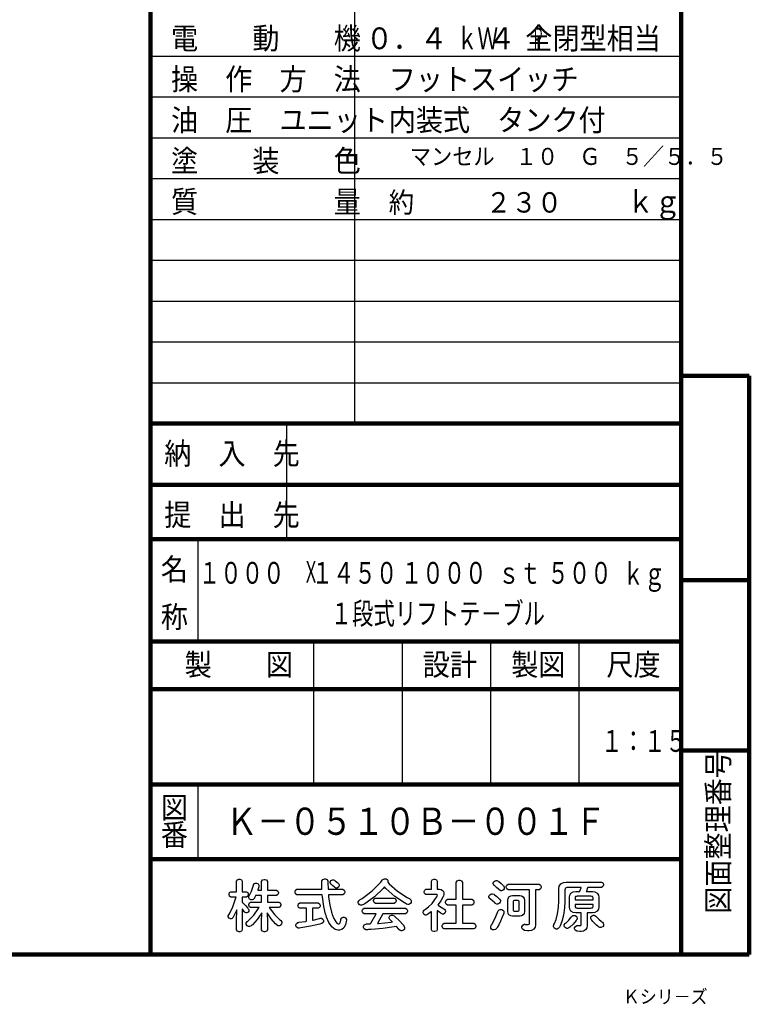
# Model space of a CAD drawing. Units: millimetres. Extents: x 399 to 6314, y 553 to 4761.
# Drawn here: x 4706 to 6314, y 571 to 2740 of the extents above; entities that cross this region are included whole.
import ezdxf

# ---------------------------------------------------------------- set-up
doc = ezdxf.new("R2010")
doc.units = ezdxf.units.MM
doc.header["$LTSCALE"] = 2.564711
doc.layers.add('NoLayerName_001', color=7, linetype='Continuous')
doc.styles.get("Standard").update_dxf_attribs({"font": 'txt', "bigfont": 'extfont2'})

# ---------------------------------------------------------------- blocks, each defined once
blk = doc.blocks.new('JZB_0001')
at = {"layer": 'NoLayerName_001', "color": 7, "linetype": 'Continuous', "lineweight": 25}
for p, q in [((1.22, 7.44), (1.35, 7.62)), ((1.22, 7.38), (1.22, 7.44)), ((1.22, 5.87), (1.22, 7.38)), ((1.35, 7.62), (1.57, 7.7)), ((1.57, 7.7), (1.64, 7.7)), ((1.64, 7.7), (1.71, 7.7)), ((1.71, 7.7), (1.93, 7.62)), ((1.93, 7.62), (2.06, 7.44)), ((2.06, 7.44), (2.06, 7.38)), ((2.06, 7.38), (2.06, 5.87)), ((4.9, 7.4), (5.03, 7.6)), ((4.9, 7.33), (4.9, 7.4)), ((4.9, 6.1), (4.9, 7.33)), ((5.03, 7.6), (5.25, 7.69)), ((5.25, 7.69), (5.32, 7.69)), ((5.32, 7.69), (5.39, 7.69)), ((5.39, 7.69), (5.61, 7.6)), ((5.61, 7.6), (5.74, 7.4)), ((5.74, 7.4), (5.74, 7.33)), ((5.74, 7.33), (5.74, 6.1)), ((13.74, 7.46), (13.88, 7.68)), ((13.74, 7.39), (13.74, 7.46)), ((13.74, 7.12), (13.74, 7.39)), ((13.88, 7.68), (14.12, 7.77)), ((14.12, 7.77), (14.19, 7.77)), ((14.19, 7.77), (14.27, 7.77)), ((14.27, 7.77), (14.51, 7.68)), ((14.51, 7.68), (14.65, 7.47)), ((14.65, 7.47), (14.65, 7.4)), ((14.65, 7.4), (14.65, 7.11)), ((14.99, 7.31), (15.11, 7.51)), ((14.99, 7.25), (14.99, 7.31)), ((14.99, 7.18), (14.99, 7.25)), ((15.11, 7.51), (15.32, 7.62)), ((15.32, 7.62), (15.39, 7.62)), ((15.39, 7.62), (15.45, 7.62)), ((15.45, 7.62), (15.62, 7.55)), ((15.62, 7.55), (15.64, 7.54)), ((15.64, 7.54), (15.69, 7.5)), ((15.69, 7.5), (16.12, 7.16)), ((21.15, 6), (22.4, 7.3)), ((22.4, 7.3), (22.61, 7.58)), ((22.61, 7.58), (22.64, 7.62)), ((22.64, 7.62), (22.8, 7.74)), ((22.8, 7.74), (22.96, 7.79)), ((22.96, 7.79), (23.01, 7.79)), ((23.01, 7.79), (23.06, 7.79)), ((23.06, 7.79), (23.19, 7.76)), ((23.19, 7.76), (23.33, 7.68)), ((23.33, 7.68), (23.44, 7.55)), ((23.44, 7.55), (23.47, 7.44)), ((23.47, 7.36), (23.45, 7.28)), ((23.45, 7.28), (23.45, 7.26)), ((23.45, 7.26), (23.65, 7.03)), ((23.47, 7.44), (23.47, 7.4)), ((23.47, 7.4), (23.47, 7.36)), ((29.86, 7.43), (29.99, 7.63)), ((29.86, 7.37), (29.86, 7.43)), ((29.86, 6.24), (29.86, 7.37)), ((29.99, 7.63), (30.22, 7.71)), ((30.22, 7.71), (30.3, 7.71)), ((30.3, 7.71), (30.37, 7.71)), ((30.37, 7.71), (30.59, 7.63)), ((30.59, 7.63), (30.72, 7.43)), ((30.72, 7.43), (30.72, 7.37)), ((30.72, 7.37), (30.72, 6.24)), ((33.5, 7.24), (33.64, 7.47)), ((33.5, 7.17), (33.5, 7.24)), ((33.64, 7.47), (33.88, 7.57)), ((33.88, 7.57), (33.96, 7.57)), ((33.96, 7.57), (34.04, 7.57)), ((34.04, 7.57), (34.27, 7.47)), ((34.27, 7.47), (34.42, 7.24)), ((34.42, 7.24), (34.42, 7.17)), ((38.95, 7.15), (38.99, 7.27)), ((38.99, 7.27), (39.08, 7.4)), ((39.08, 7.4), (39.23, 7.49)), ((39.23, 7.49), (39.36, 7.52)), ((39.36, 7.52), (39.4, 7.52)), ((39.4, 7.52), (39.48, 7.52)), ((39.48, 7.52), (39.67, 7.44)), ((39.67, 7.44), (39.69, 7.42)), ((39.69, 7.42), (39.75, 7.38)), ((39.75, 7.38), (40.07, 7.13)), ((48.87, 7.04), (49.25, 7.23)), ((49.25, 7.23), (49.67, 7.3)), ((49.67, 7.3), (49.81, 7.3)), ((49.81, 7.3), (54.79, 7.3)), ((54.79, 7.3), (54.85, 7.3)), ((54.85, 7.3), (55.05, 7.17)), ((0.2, 5.74), (0.37, 5.87)), ((0.37, 5.87), (0.43, 5.87)), ((0.43, 5.87), (1.22, 5.87)), ((2.06, 5.87), (2.62, 5.87)), ((2.62, 5.87), (2.68, 5.87)), ((2.68, 5.87), (2.86, 5.74)), ((3.13, 5.37), (3.42, 5.98)), ((3.42, 5.98), (3.65, 6.69)), ((3.65, 6.69), (3.69, 6.84)), ((3.69, 6.84), (3.71, 6.9)), ((3.71, 6.9), (3.84, 7.07)), ((3.84, 7.07), (4.02, 7.14)), ((4.02, 7.14), (4.08, 7.14)), ((4.08, 7.14), (4.15, 7.14)), ((4.15, 7.14), (4.37, 7.04)), ((4.34, 6.14), (4.33, 6.1)), ((4.33, 6.1), (4.9, 6.1)), ((4.48, 6.59), (4.34, 6.14)), ((4.37, 7.04), (4.51, 6.82)), ((4.49, 6.63), (4.48, 6.59)), ((4.51, 6.72), (4.49, 6.64)), ((4.49, 6.64), (4.49, 6.63)), ((4.51, 6.82), (4.51, 6.75)), ((4.51, 6.75), (4.51, 6.72)), ((5.74, 6.1), (7.05, 6.1)), ((7.05, 6.1), (7.11, 6.1)), ((7.11, 6.1), (7.29, 5.98)), ((7.29, 5.98), (7.37, 5.78)), ((9.82, 5.9), (9.9, 6.11)), ((9.82, 5.83), (9.82, 5.9)), ((9.82, 5.76), (9.82, 5.83)), ((9.9, 6.11), (10.08, 6.24)), ((10.08, 6.24), (10.14, 6.24)), ((10.14, 6.24), (13.77, 6.24)), ((13.76, 6.33), (13.74, 7.12)), ((13.77, 6.24), (13.76, 6.33)), ((14.65, 7.11), (14.67, 6.33)), ((14.67, 6.33), (14.68, 6.24)), ((14.68, 6.24), (16.77, 6.24)), ((15.12, 6.97), (14.99, 7.18)), ((15.15, 6.95), (15.12, 6.97)), ((15.19, 6.92), (15.15, 6.95)), ((15.39, 6.75), (15.19, 6.92)), ((15.58, 6.57), (15.39, 6.75)), ((15.62, 6.53), (15.58, 6.57)), ((15.64, 6.51), (15.62, 6.53)), ((15.83, 6.41), (15.64, 6.51)), ((15.9, 6.41), (15.83, 6.41)), ((15.98, 6.41), (15.9, 6.41)), ((16.19, 6.53), (15.98, 6.41)), ((16.12, 7.16), (16.16, 7.12)), ((16.16, 7.12), (16.19, 7.1)), ((16.19, 7.1), (16.32, 6.88)), ((16.32, 6.73), (16.19, 6.53)), ((16.32, 6.88), (16.32, 6.8)), ((16.32, 6.8), (16.32, 6.73)), ((16.77, 6.24), (16.83, 6.24)), ((16.83, 6.24), (17.02, 6.11)), ((17.02, 6.11), (17.11, 5.9)), ((17.11, 5.9), (17.11, 5.83)), ((17.11, 5.83), (17.11, 5.76)), ((19.68, 4.9), (21.15, 6)), ((22.75, 6.35), (21.48, 5.14)), ((22.96, 6.61), (22.75, 6.35)), ((23.18, 6.35), (22.96, 6.61)), ((24.47, 5.18), (23.18, 6.35)), ((23.65, 7.03), (24.89, 5.94)), ((24.89, 5.94), (26.3, 5.04)), ((28.81, 5.92), (28.89, 6.11)), ((28.81, 5.85), (28.81, 5.92)), ((28.81, 5.78), (28.81, 5.85)), ((28.89, 6.11), (29.06, 6.24)), ((29.06, 6.24), (29.12, 6.24)), ((29.12, 6.24), (29.86, 6.24)), ((30.72, 6.24), (30.96, 6.24)), ((30.96, 6.24), (31.04, 6.24)), ((31.04, 6.24), (31.27, 6.2)), ((31.27, 6.2), (31.5, 6.08)), ((31.5, 6.08), (31.65, 5.9)), ((31.65, 5.9), (31.69, 5.71)), ((33.5, 4.76), (33.5, 7.17)), ((34.42, 7.17), (34.42, 4.76)), ((38.95, 7.12), (38.95, 7.15)), ((38.95, 7.04), (38.95, 7.12)), ((39.09, 6.83), (38.95, 7.04)), ((39.12, 6.8), (39.09, 6.83)), ((39.17, 6.76), (39.12, 6.8)), ((39.44, 6.52), (39.17, 6.76)), ((39.74, 6.24), (39.44, 6.52)), ((39.8, 6.18), (39.74, 6.24)), ((39.83, 6.15), (39.8, 6.18)), ((40.04, 6.02), (39.83, 6.15)), ((40.12, 6.02), (40.04, 6.02)), ((40.07, 7.13), (40.36, 6.85)), ((40.16, 6.02), (40.12, 6.02)), ((40.29, 6.06), (40.16, 6.02)), ((40.43, 6.15), (40.29, 6.06)), ((40.36, 6.85), (40.42, 6.8)), ((40.42, 6.8), (40.44, 6.77)), ((40.53, 6.29), (40.43, 6.15)), ((40.44, 6.77), (40.56, 6.54)), ((40.56, 6.42), (40.53, 6.29)), ((40.56, 6.54), (40.56, 6.46)), ((40.56, 6.46), (40.56, 6.42)), ((40.85, 6.65), (40.94, 6.86)), ((40.85, 6.58), (40.85, 6.65)), ((40.85, 6.51), (40.85, 6.58)), ((40.94, 6.3), (40.85, 6.51)), ((40.94, 6.86), (41.14, 6.99)), ((41.14, 6.17), (40.94, 6.3)), ((41.14, 6.99), (41.21, 6.99)), ((41.21, 6.17), (41.14, 6.17)), ((41.21, 6.99), (45.63, 6.99)), ((44.25, 6.17), (41.21, 6.17)), ((44.25, 1.27), (44.25, 6.17)), ((45.16, 6.17), (45.16, 1.09)), ((45.63, 6.17), (45.16, 6.17)), ((45.63, 6.99), (45.7, 6.99)), ((45.7, 6.17), (45.63, 6.17)), ((45.7, 6.99), (45.9, 6.86)), ((45.9, 6.3), (45.7, 6.17)), ((45.9, 6.86), (45.99, 6.65)), ((45.99, 6.51), (45.9, 6.3)), ((45.99, 6.65), (45.99, 6.58)), ((45.99, 6.58), (45.99, 6.51)), ((48.59, 6.37), (48.65, 6.71)), ((48.59, 6.26), (48.59, 6.37)), ((48.59, 4.79), (48.59, 6.26)), ((48.65, 6.71), (48.87, 7.04)), ((49.51, 6.28), (49.49, 6.14)), ((49.49, 6.14), (49.49, 6.1)), ((49.49, 6.1), (49.49, 4.76)), ((49.59, 6.41), (49.51, 6.28)), ((49.75, 6.48), (49.59, 6.41)), ((49.92, 6.5), (49.75, 6.48)), ((49.99, 6.5), (49.92, 6.5)), ((51.89, 6.5), (49.99, 6.5)), ((50.37, 5.67), (50.7, 5.84)), ((50.7, 5.84), (51.08, 5.89)), ((51.08, 5.89), (51.21, 5.89)), ((51.21, 5.89), (51.67, 5.89)), ((51.67, 5.89), (51.69, 5.94)), ((51.69, 5.94), (51.88, 6.45)), ((51.88, 6.45), (51.89, 6.5)), ((52.63, 5.94), (52.61, 5.89)), ((52.61, 5.89), (53.39, 5.89)), ((52.82, 6.45), (52.63, 5.94)), ((52.83, 6.5), (52.82, 6.45)), ((54.79, 6.5), (52.83, 6.5)), ((53.39, 5.89), (53.52, 5.89)), ((53.52, 5.89), (53.9, 5.84)), ((53.9, 5.84), (54.23, 5.67)), ((54.85, 6.5), (54.79, 6.5)), ((55.05, 6.62), (54.85, 6.5)), ((55.05, 7.17), (55.14, 6.97)), ((55.14, 6.83), (55.05, 6.62)), ((55.14, 6.97), (55.14, 6.9)), ((55.14, 6.9), (55.14, 6.83)), ((0.12, 5.54), (0.2, 5.74)), ((0.12, 5.47), (0.12, 5.54)), ((0.12, 5.4), (0.12, 5.47)), ((0.2, 5.2), (0.12, 5.4)), ((0.38, 5.08), (0.2, 5.2)), ((0.44, 5.08), (0.38, 5.08)), ((1.14, 5.08), (0.44, 5.08)), ((0.67, 3.65), (1.07, 4.82)), ((1.07, 4.82), (1.14, 5.08)), ((2.62, 5.08), (2.06, 5.08)), ((2.06, 5.08), (2.06, 4.28)), ((2.68, 5.08), (2.62, 5.08)), ((2.86, 5.2), (2.68, 5.08)), ((2.86, 5.74), (2.94, 5.54)), ((2.94, 5.4), (2.86, 5.2)), ((2.94, 5.54), (2.94, 5.47)), ((2.94, 5.47), (2.94, 5.4)), ((3.01, 5.1), (3.06, 5.25)), ((3.01, 5.05), (3.01, 5.1)), ((3.01, 4.98), (3.01, 5.05)), ((3.14, 4.78), (3.01, 4.98)), ((3.06, 5.25), (3.07, 5.27)), ((3.07, 5.27), (3.13, 5.37)), ((3.11, 4.22), (3.29, 4.34)), ((3.36, 4.67), (3.14, 4.78)), ((3.29, 4.34), (3.36, 4.34)), ((3.43, 4.67), (3.36, 4.67)), ((3.36, 4.34), (4.9, 4.34)), ((3.49, 4.67), (3.43, 4.67)), ((3.65, 4.73), (3.49, 4.67)), ((3.81, 4.88), (3.65, 4.73)), ((3.83, 4.93), (3.81, 4.88)), ((3.85, 4.96), (3.83, 4.93)), ((4.01, 5.29), (3.85, 4.96)), ((4.02, 5.32), (4.01, 5.29)), ((4.9, 5.32), (4.02, 5.32)), ((4.9, 4.34), (4.9, 5.32)), ((7.05, 5.32), (5.74, 5.32)), ((5.74, 5.32), (5.74, 4.34)), ((5.74, 4.34), (7.37, 4.34)), ((7.11, 5.32), (7.05, 5.32)), ((7.29, 5.45), (7.11, 5.32)), ((7.37, 5.64), (7.29, 5.45)), ((7.37, 5.78), (7.37, 5.71)), ((7.37, 5.71), (7.37, 5.64)), ((7.37, 4.34), (7.43, 4.34)), ((7.43, 4.34), (7.62, 4.22)), ((9.9, 5.55), (9.82, 5.76)), ((10.08, 5.42), (9.9, 5.55)), ((10.14, 5.42), (10.08, 5.42)), ((13.81, 5.42), (10.14, 5.42)), ((13.84, 5.11), (13.81, 5.42)), ((14.03, 3.72), (13.84, 5.11)), ((16.77, 5.42), (14.72, 5.42)), ((14.72, 5.42), (14.74, 5.14)), ((14.74, 5.14), (14.91, 3.9)), ((16.83, 5.42), (16.77, 5.42)), ((17.02, 5.55), (16.83, 5.42)), ((17.11, 5.76), (17.02, 5.55)), ((19.11, 4.37), (19.17, 4.53)), ((19.11, 4.32), (19.11, 4.37)), ((19.17, 4.53), (19.32, 4.69)), ((19.32, 4.69), (19.37, 4.71)), ((19.37, 4.71), (19.68, 4.9)), ((21.48, 5.14), (20.07, 4.12)), ((21.34, 4.61), (21.43, 4.82)), ((21.34, 4.54), (21.34, 4.61)), ((21.34, 4.47), (21.34, 4.54)), ((21.43, 4.27), (21.34, 4.47)), ((21.43, 4.82), (21.64, 4.94)), ((21.64, 4.94), (21.71, 4.94)), ((21.71, 4.94), (24.3, 4.94)), ((24.3, 4.94), (24.36, 4.94)), ((24.36, 4.94), (24.57, 4.82)), ((25.88, 4.23), (24.47, 5.18)), ((24.57, 4.82), (24.66, 4.61)), ((24.66, 4.47), (24.57, 4.27)), ((24.66, 4.61), (24.66, 4.54)), ((24.66, 4.54), (24.66, 4.47)), ((26.3, 5.04), (26.59, 4.9)), ((26.59, 4.9), (26.65, 4.88)), ((26.65, 4.88), (26.82, 4.7)), ((26.82, 4.7), (26.9, 4.52)), ((26.9, 4.42), (26.87, 4.29)), ((26.9, 4.52), (26.9, 4.46)), ((26.9, 4.46), (26.9, 4.42)), ((28.89, 5.58), (28.81, 5.78)), ((29.06, 5.45), (28.89, 5.58)), ((29.12, 5.45), (29.06, 5.45)), ((30.58, 5.45), (29.12, 5.45)), ((29.95, 4.17), (30.38, 4.73)), ((30.38, 4.73), (30.64, 5.14)), ((30.62, 5.45), (30.58, 5.45)), ((30.73, 5.39), (30.62, 5.45)), ((30.64, 5.14), (30.71, 5.28)), ((30.71, 5.29), (30.73, 5.35)), ((30.71, 5.28), (30.71, 5.29)), ((30.73, 5.37), (30.73, 5.39)), ((30.73, 5.35), (30.73, 5.37)), ((31.25, 4.54), (30.87, 4.01)), ((31.54, 5.08), (31.25, 4.54)), ((31.59, 5.18), (31.54, 5.08)), ((31.61, 5.23), (31.59, 5.18)), ((31.69, 5.53), (31.61, 5.23)), ((31.69, 5.71), (31.69, 5.64)), ((31.69, 5.64), (31.69, 5.53)), ((31.95, 4.41), (32.04, 4.63)), ((31.95, 4.34), (31.95, 4.41)), ((32.04, 4.63), (32.24, 4.76)), ((32.24, 4.76), (32.31, 4.76)), ((32.31, 4.76), (33.5, 4.76)), ((34.42, 4.76), (35.75, 4.76)), ((35.75, 4.76), (35.82, 4.76)), ((35.82, 4.76), (36.02, 4.63)), ((36.02, 4.63), (36.11, 4.41)), ((36.11, 4.41), (36.11, 4.34)), ((38.32, 5.19), (38.35, 5.31)), ((38.32, 5.15), (38.32, 5.19)), ((38.32, 5.08), (38.32, 5.15)), ((38.46, 4.86), (38.32, 5.08)), ((38.35, 5.31), (38.46, 5.44)), ((38.46, 5.44), (38.6, 5.54)), ((38.49, 4.84), (38.46, 4.86)), ((38.54, 4.8), (38.49, 4.84)), ((38.84, 4.54), (38.54, 4.8)), ((38.6, 5.54), (38.73, 5.57)), ((38.73, 5.57), (38.78, 5.57)), ((38.78, 5.57), (38.85, 5.57)), ((39.16, 4.24), (38.84, 4.54)), ((38.85, 5.57), (39.04, 5.5)), ((39.04, 5.5), (39.07, 5.48)), ((39.07, 5.48), (39.13, 5.44)), ((39.13, 5.44), (39.47, 5.18)), ((39.47, 5.18), (39.79, 4.88)), ((39.79, 4.88), (39.84, 4.83)), ((39.84, 4.83), (39.87, 4.8)), ((39.87, 4.8), (39.99, 4.57)), ((39.99, 4.45), (39.95, 4.32)), ((39.99, 4.57), (39.99, 4.49)), ((39.99, 4.49), (39.99, 4.45)), ((41.07, 4.62), (41.12, 4.87)), ((41.07, 4.53), (41.07, 4.62)), ((41.07, 3.04), (41.07, 4.53)), ((41.12, 4.87), (41.26, 5.11)), ((41.26, 5.11), (41.51, 5.25)), ((41.51, 5.25), (41.77, 5.3)), ((41.77, 5.3), (41.86, 5.3)), ((41.86, 5.3), (42.76, 5.3)), ((41.92, 4.53), (41.88, 4.42)), ((41.88, 4.42), (41.88, 4.38)), ((41.88, 4.38), (41.88, 3.2)), ((42.02, 4.57), (41.92, 4.53)), ((42.05, 4.57), (42.02, 4.57)), ((42.57, 4.57), (42.05, 4.57)), ((42.6, 4.57), (42.57, 4.57)), ((42.7, 4.53), (42.6, 4.57)), ((42.74, 4.42), (42.7, 4.53)), ((42.74, 4.38), (42.74, 4.42)), ((42.74, 3.2), (42.74, 4.38)), ((42.76, 5.3), (42.85, 5.3)), ((42.85, 5.3), (43.11, 5.25)), ((43.11, 5.25), (43.35, 5.11)), ((43.35, 5.11), (43.5, 4.87)), ((43.5, 4.87), (43.55, 4.62)), ((43.55, 4.62), (43.55, 4.53)), ((43.55, 4.53), (43.55, 3.04)), ((48.54, 3.61), (48.59, 4.49)), ((48.59, 4.49), (48.59, 4.79)), ((49.49, 4.45), (49.44, 3.51)), ((49.49, 4.76), (49.49, 4.45)), ((50.14, 5.09), (50.2, 5.39)), ((50.14, 4.99), (50.14, 5.09)), ((50.14, 3.69), (50.14, 4.99)), ((50.2, 5.39), (50.37, 5.67)), ((51.01, 5.08), (51, 4.98)), ((51, 4.98), (51, 4.95)), ((51, 4.95), (51, 4.67)), ((51, 4.67), (53.61, 4.67)), ((51.06, 5.15), (51.01, 5.08)), ((51.17, 5.19), (51.06, 5.15)), ((51.3, 5.2), (51.17, 5.19)), ((51.34, 5.2), (51.3, 5.2)), ((53.26, 5.2), (51.34, 5.2)), ((53.3, 5.2), (53.26, 5.2)), ((53.43, 5.19), (53.3, 5.2)), ((53.54, 5.15), (53.43, 5.19)), ((53.59, 5.08), (53.54, 5.15)), ((53.61, 4.98), (53.59, 5.08)), ((53.61, 4.95), (53.61, 4.98)), ((53.61, 4.67), (53.61, 4.95)), ((54.23, 5.67), (54.41, 5.39)), ((54.41, 5.39), (54.46, 5.09)), ((54.46, 5.09), (54.46, 4.99)), ((54.46, 4.99), (54.46, 3.69)), ((0.18, 2.65), (0.67, 3.65)), ((1.2, 3.12), (0.74, 2.16)), ((1.24, 3.22), (1.2, 3.12)), ((1.22, 1.54), (1.24, 3.22)), ((2.06, 4.28), (2.13, 4.22)), ((2.08, 3.3), (2.06, 3.33)), ((2.06, 3.33), (2.06, 0.35)), ((2.34, 2.96), (2.08, 3.3)), ((2.13, 4.22), (2.52, 3.85)), ((2.36, 2.92), (2.34, 2.96)), ((2.38, 2.89), (2.36, 2.92)), ((2.52, 3.85), (2.87, 3.44)), ((2.87, 3.44), (2.93, 3.36)), ((3.02, 3.04), (2.91, 2.85)), ((2.93, 3.36), (2.95, 3.33)), ((2.95, 3.33), (3.02, 3.16)), ((3.02, 3.16), (3.02, 3.1)), ((3.02, 3.1), (3.02, 3.04)), ((3.03, 4.02), (3.11, 4.22)), ((3.03, 3.95), (3.03, 4.02)), ((3.03, 3.88), (3.03, 3.95)), ((3.11, 3.68), (3.03, 3.88)), ((3.29, 3.55), (3.11, 3.68)), ((3.36, 3.55), (3.29, 3.55)), ((4.52, 3.55), (3.36, 3.55)), ((3.75, 2.45), (4.4, 3.36)), ((4.4, 3.36), (4.52, 3.55)), ((6.03, 3.55), (6.15, 3.38)), ((7.37, 3.55), (6.03, 3.55)), ((6.15, 3.38), (6.8, 2.54)), ((7.43, 3.55), (7.37, 3.55)), ((7.62, 3.68), (7.43, 3.55)), ((7.62, 4.22), (7.7, 4.02)), ((7.7, 3.88), (7.62, 3.68)), ((7.7, 4.02), (7.7, 3.95)), ((7.7, 3.95), (7.7, 3.88)), ((10.26, 3.91), (10.34, 4.11)), ((10.26, 3.84), (10.26, 3.91)), ((10.26, 3.77), (10.26, 3.84)), ((10.34, 3.57), (10.26, 3.77)), ((10.34, 4.11), (10.53, 4.24)), ((10.53, 3.45), (10.34, 3.57)), ((10.53, 4.24), (10.59, 4.24)), ((10.59, 3.45), (10.53, 3.45)), ((10.59, 4.24), (13.16, 4.24)), ((11.49, 3.45), (10.59, 3.45)), ((11.49, 1.54), (11.49, 3.45)), ((13.16, 3.45), (12.38, 3.45)), ((12.38, 3.45), (12.38, 1.7)), ((13.16, 4.24), (13.23, 4.24)), ((13.23, 3.45), (13.16, 3.45)), ((13.23, 4.24), (13.42, 4.11)), ((13.42, 3.57), (13.23, 3.45)), ((13.42, 4.11), (13.5, 3.91)), ((13.5, 3.77), (13.42, 3.57)), ((13.5, 3.91), (13.5, 3.84)), ((13.5, 3.84), (13.5, 3.77)), ((14.31, 2.57), (14.03, 3.72)), ((14.91, 3.9), (15.16, 2.88)), ((19.11, 4.28), (19.11, 4.32)), ((19.15, 4.16), (19.11, 4.28)), ((19.24, 4.02), (19.15, 4.16)), ((19.37, 3.92), (19.24, 4.02)), ((19.5, 3.88), (19.37, 3.92)), ((19.54, 3.88), (19.5, 3.88)), ((19.59, 3.88), (19.54, 3.88)), ((19.75, 3.94), (19.59, 3.88)), ((19.67, 3.12), (19.76, 3.33)), ((19.67, 3.05), (19.67, 3.12)), ((19.67, 2.98), (19.67, 3.05)), ((19.76, 2.78), (19.67, 2.98)), ((19.77, 3.95), (19.75, 3.94)), ((19.76, 3.33), (19.97, 3.45)), ((20.07, 4.12), (19.77, 3.95)), ((19.97, 3.45), (20.04, 3.45)), ((20.04, 3.45), (25.98, 3.45)), ((21.64, 4.14), (21.43, 4.27)), ((21.71, 4.14), (21.64, 4.14)), ((24.3, 4.14), (21.71, 4.14)), ((24.36, 4.14), (24.3, 4.14)), ((24.57, 4.27), (24.36, 4.14)), ((26.16, 4.08), (25.88, 4.23)), ((25.98, 3.45), (26.05, 3.45)), ((26.05, 3.45), (26.26, 3.33)), ((26.19, 4.07), (26.16, 4.08)), ((26.38, 4.01), (26.19, 4.07)), ((26.26, 3.33), (26.35, 3.12)), ((26.35, 2.98), (26.26, 2.78)), ((26.35, 3.12), (26.35, 3.05)), ((26.35, 3.05), (26.35, 2.98)), ((26.45, 4.01), (26.38, 4.01)), ((26.5, 4.01), (26.45, 4.01)), ((26.64, 4.04), (26.5, 4.01)), ((26.78, 4.14), (26.64, 4.04)), ((26.87, 4.29), (26.78, 4.14)), ((28.63, 2.89), (28.68, 3.04)), ((28.63, 2.85), (28.63, 2.89)), ((28.68, 3.04), (28.8, 3.18)), ((28.8, 3.18), (28.84, 3.21)), ((28.84, 3.21), (28.99, 3.31)), ((28.99, 3.31), (29.42, 3.65)), ((29.81, 2.92), (29.34, 2.57)), ((29.42, 3.65), (29.95, 4.17)), ((29.86, 2.96), (29.81, 2.92)), ((29.86, 0.36), (29.86, 2.96)), ((30.72, 3.08), (30.72, 0.36)), ((30.77, 3.05), (30.72, 3.08)), ((31.24, 2.73), (30.77, 3.05)), ((30.87, 4.01), (30.79, 3.91)), ((30.79, 3.91), (30.88, 3.87)), ((30.88, 3.87), (31.31, 3.63)), ((31.31, 3.63), (31.68, 3.38)), ((31.68, 3.38), (31.74, 3.33)), ((31.74, 3.33), (31.78, 3.3)), ((31.78, 3.3), (31.89, 3.16)), ((31.94, 2.92), (31.82, 2.71)), ((31.89, 3.16), (31.94, 3.03)), ((31.94, 3.03), (31.94, 2.99)), ((31.94, 2.99), (31.94, 2.92)), ((31.95, 4.26), (31.95, 4.34)), ((32.04, 4.05), (31.95, 4.26)), ((32.24, 3.92), (32.04, 4.05)), ((32.31, 3.92), (32.24, 3.92)), ((33.5, 3.92), (32.31, 3.92)), ((33.5, 1.25), (33.5, 3.92)), ((34.42, 3.92), (34.42, 1.25)), ((35.75, 3.92), (34.42, 3.92)), ((35.82, 3.92), (35.75, 3.92)), ((36.02, 4.05), (35.82, 3.92)), ((36.11, 4.26), (36.02, 4.05)), ((36.11, 4.34), (36.11, 4.26)), ((39.21, 4.19), (39.16, 4.24)), ((39.24, 4.16), (39.21, 4.19)), ((39.45, 4.05), (39.24, 4.16)), ((39.53, 4.05), (39.45, 4.05)), ((39.57, 4.05), (39.53, 4.05)), ((39.7, 4.08), (39.57, 4.05)), ((39.57, 2.82), (39.63, 2.99)), ((39.63, 2.99), (39.65, 3.05)), ((39.65, 3.05), (39.8, 3.22)), ((39.85, 4.18), (39.7, 4.08)), ((39.8, 3.22), (39.98, 3.28)), ((39.95, 4.32), (39.85, 4.18)), ((39.98, 3.28), (40.05, 3.28)), ((40.05, 3.28), (40.09, 3.28)), ((40.09, 3.28), (40.22, 3.25)), ((40.22, 3.25), (40.37, 3.17)), ((40.37, 3.17), (40.48, 3.04)), ((40.48, 3.04), (40.52, 2.91)), ((40.52, 2.91), (40.52, 2.86)), ((41.07, 2.95), (41.07, 3.04)), ((41.12, 2.7), (41.07, 2.95)), ((41.88, 3.2), (41.88, 3.17)), ((41.88, 3.17), (41.91, 3.06)), ((41.91, 3.06), (42.01, 3.01)), ((42.01, 3.01), (42.04, 3.01)), ((42.04, 3.01), (42.57, 3.01)), ((42.57, 3.01), (42.6, 3.01)), ((42.6, 3.01), (42.7, 3.05)), ((42.7, 3.05), (42.74, 3.16)), ((42.74, 3.16), (42.74, 3.2)), ((43.55, 2.95), (43.5, 2.69)), ((43.55, 3.04), (43.55, 2.95)), ((48.41, 2.63), (48.54, 3.61)), ((49.44, 3.51), (49.29, 2.44)), ((50.14, 3.59), (50.14, 3.69)), ((50.2, 3.29), (50.14, 3.59)), ((50.37, 3.01), (50.2, 3.29)), ((50.7, 2.84), (50.37, 3.01)), ((51, 4.01), (51, 3.73)), ((53.61, 4.01), (51, 4.01)), ((51, 3.73), (51, 3.67)), ((51, 3.67), (51.09, 3.51)), ((51.09, 3.51), (51.28, 3.48)), ((51.28, 3.48), (51.34, 3.48)), ((51.34, 3.48), (53.26, 3.48)), ((53.26, 3.48), (53.3, 3.48)), ((53.3, 3.48), (53.43, 3.49)), ((53.43, 3.49), (53.54, 3.53)), ((53.54, 3.53), (53.59, 3.6)), ((53.59, 3.6), (53.61, 3.7)), ((53.61, 3.73), (53.61, 4.01)), ((53.61, 3.7), (53.61, 3.73)), ((54.23, 3.01), (53.9, 2.84)), ((54.41, 3.29), (54.23, 3.01)), ((54.46, 3.59), (54.41, 3.29)), ((54.46, 3.69), (54.46, 3.59)), ((0, 2.31), (0.06, 2.46)), ((0, 2.25), (0, 2.31)), ((0, 2.19), (0, 2.25)), ((0.12, 1.99), (0, 2.19)), ((0.06, 2.46), (0.07, 2.48)), ((0.07, 2.48), (0.18, 2.65)), ((0.31, 1.88), (0.12, 1.99)), ((0.38, 1.88), (0.31, 1.88)), ((0.42, 1.88), (0.38, 1.88)), ((0.55, 1.93), (0.42, 1.88)), ((0.67, 2.04), (0.55, 1.93)), ((0.69, 2.07), (0.67, 2.04)), ((0.74, 2.16), (0.69, 2.07)), ((1.22, 0.35), (1.22, 1.54)), ((2.5, 2.8), (2.38, 2.89)), ((2.62, 2.76), (2.5, 2.8)), ((2.66, 2.76), (2.62, 2.76)), ((2.65, 1.25), (2.8, 1.48)), ((2.72, 2.76), (2.66, 2.76)), ((2.91, 2.85), (2.72, 2.76)), ((2.8, 1.48), (2.83, 1.51)), ((2.83, 1.51), (2.99, 1.64)), ((2.99, 1.64), (3.75, 2.45)), ((4.25, 1.8), (3.54, 1.03)), ((4.83, 2.61), (4.25, 1.8)), ((4.93, 2.77), (4.83, 2.61)), ((4.9, 1.41), (4.93, 2.77)), ((5.8, 2.63), (5.71, 2.78)), ((5.71, 2.78), (5.74, 1.41)), ((6.32, 1.9), (5.8, 2.63)), ((6.94, 1.18), (6.32, 1.9)), ((6.8, 2.54), (7.52, 1.8)), ((7.52, 1.8), (7.67, 1.68)), ((7.67, 1.68), (7.7, 1.65)), ((7.7, 1.65), (7.87, 1.39)), ((10.39, 1.38), (11.39, 1.52)), ((11.39, 1.52), (11.49, 1.54)), ((12.38, 1.7), (12.48, 1.72)), ((12.48, 1.72), (13.4, 1.94)), ((13.4, 1.94), (13.49, 1.97)), ((13.49, 1.97), (13.5, 1.97)), ((13.5, 1.97), (13.58, 1.98)), ((13.58, 1.98), (13.61, 1.98)), ((13.61, 1.98), (13.68, 1.98)), ((13.68, 1.98), (13.9, 1.86)), ((13.9, 1.86), (14, 1.65)), ((14, 1.52), (13.93, 1.36)), ((14, 1.65), (14, 1.58)), ((14, 1.58), (14, 1.52)), ((14.37, 2.38), (14.31, 2.57)), ((14.46, 2.12), (14.37, 2.38)), ((14.78, 1.37), (14.46, 2.12)), ((15.16, 2.88), (15.22, 2.71)), ((15.22, 2.71), (15.29, 2.51)), ((15.29, 2.51), (15.53, 1.93)), ((15.53, 1.93), (15.79, 1.45)), ((16.48, 1.44), (16.52, 1.69)), ((16.52, 1.69), (16.53, 1.77)), ((16.53, 1.77), (16.54, 1.83)), ((16.54, 1.83), (16.67, 2.04)), ((16.67, 2.04), (16.87, 2.12)), ((16.87, 2.12), (16.93, 2.12)), ((16.93, 2.12), (17.01, 2.12)), ((17.01, 2.12), (17.23, 2.02)), ((17.23, 2.02), (17.36, 1.79)), ((17.34, 1.51), (17.23, 1.03)), ((17.36, 1.68), (17.34, 1.51)), ((17.36, 1.79), (17.36, 1.72)), ((17.36, 1.72), (17.36, 1.68)), ((19.97, 2.65), (19.76, 2.78)), ((20.04, 2.65), (19.97, 2.65)), ((21.73, 2.65), (20.04, 2.65)), ((20.94, 1.28), (21.67, 2.52)), ((21.67, 2.52), (21.73, 2.65)), ((22.66, 2.53), (21.98, 1.33)), ((22.73, 2.65), (22.66, 2.53)), ((25.98, 2.65), (22.73, 2.65)), ((23.64, 2.12), (23.77, 2.32)), ((23.64, 2.05), (23.64, 2.12)), ((23.64, 1.98), (23.64, 2.05)), ((23.75, 1.79), (23.64, 1.98)), ((23.78, 1.77), (23.75, 1.79)), ((23.77, 2.32), (24, 2.43)), ((23.81, 1.74), (23.78, 1.77)), ((24.1, 1.46), (23.81, 1.74)), ((24, 2.43), (24.08, 2.43)), ((24.08, 2.43), (24.16, 2.43)), ((24.12, 1.43), (24.1, 1.46)), ((24.16, 2.43), (24.37, 2.33)), ((24.37, 2.33), (24.4, 2.31)), ((24.4, 2.31), (24.52, 2.21)), ((24.52, 2.21), (25.14, 1.63)), ((25.14, 1.63), (25.7, 1.01)), ((26.05, 2.65), (25.98, 2.65)), ((26.26, 2.78), (26.05, 2.65)), ((28.63, 2.78), (28.63, 2.85)), ((28.74, 2.57), (28.63, 2.78)), ((28.95, 2.44), (28.74, 2.57)), ((29.02, 2.44), (28.95, 2.44)), ((29.08, 2.44), (29.02, 2.44)), ((29.27, 2.52), (29.08, 2.44)), ((29.29, 2.53), (29.27, 2.52)), ((29.34, 2.57), (29.29, 2.53)), ((31.28, 2.7), (31.24, 2.73)), ((31.31, 2.68), (31.28, 2.7)), ((31.49, 2.59), (31.31, 2.68)), ((31.55, 2.59), (31.49, 2.59)), ((31.62, 2.59), (31.55, 2.59)), ((31.82, 2.71), (31.62, 2.59)), ((38.75, 1.08), (39.19, 1.91)), ((39.19, 1.91), (39.57, 2.82)), ((40.03, 1.54), (39.75, 0.99)), ((40.28, 2.13), (40.03, 1.54)), ((40.45, 2.57), (40.28, 2.13)), ((40.5, 2.71), (40.45, 2.57)), ((40.52, 2.83), (40.5, 2.73)), ((40.5, 2.73), (40.5, 2.71)), ((40.52, 2.86), (40.52, 2.83)), ((41.26, 2.46), (41.12, 2.7)), ((41.51, 2.32), (41.26, 2.46)), ((41.77, 2.27), (41.51, 2.32)), ((41.86, 2.27), (41.77, 2.27)), ((42.76, 2.27), (41.86, 2.27)), ((42.85, 2.27), (42.76, 2.27)), ((43.1, 2.32), (42.85, 2.27)), ((43.35, 2.46), (43.1, 2.32)), ((43.5, 2.69), (43.35, 2.46)), ((47.96, 1.23), (48.19, 1.8)), ((48.19, 1.8), (48.41, 2.63)), ((49.04, 1.5), (48.78, 0.87)), ((49.29, 2.44), (49.04, 1.5)), ((49.64, 1.31), (50.04, 1.68)), ((50.04, 1.68), (50.42, 2.12)), ((50.42, 2.12), (50.49, 2.22)), ((50.49, 2.22), (50.52, 2.25)), ((50.52, 2.25), (50.66, 2.36)), ((50.66, 2.36), (50.79, 2.4)), ((51.12, 1.64), (50.68, 1.13)), ((51.08, 2.79), (50.7, 2.84)), ((50.79, 2.4), (50.83, 2.4)), ((50.83, 2.4), (50.87, 2.4)), ((50.87, 2.4), (51, 2.37)), ((51, 2.37), (51.14, 2.28)), ((51.21, 2.79), (51.08, 2.79)), ((51.19, 1.74), (51.12, 1.64)), ((51.14, 2.28), (51.24, 2.15)), ((51.21, 1.76), (51.19, 1.74)), ((51.87, 2.79), (51.21, 2.79)), ((51.28, 1.92), (51.21, 1.76)), ((51.24, 2.15), (51.28, 2.02)), ((51.28, 2.02), (51.28, 1.98)), ((51.28, 1.98), (51.28, 1.92)), ((51.87, 1.09), (51.87, 2.79)), ((52.76, 2.79), (52.76, 0.98)), ((53.39, 2.79), (52.76, 2.79)), ((53.27, 2.05), (53.3, 2.17)), ((53.27, 2.02), (53.27, 2.05)), ((53.27, 1.96), (53.27, 2.02)), ((53.35, 1.78), (53.27, 1.96)), ((53.3, 2.17), (53.4, 2.3)), ((53.37, 1.76), (53.35, 1.78)), ((53.42, 1.7), (53.37, 1.76)), ((53.52, 2.79), (53.39, 2.79)), ((53.4, 2.3), (53.54, 2.39)), ((53.58, 1.52), (53.42, 1.7)), ((53.9, 2.84), (53.52, 2.79)), ((53.54, 2.39), (53.66, 2.42)), ((53.84, 1.24), (53.58, 1.52)), ((53.66, 2.42), (53.7, 2.42)), ((53.7, 2.42), (53.79, 2.42)), ((53.79, 2.42), (54.03, 2.27)), ((54.03, 2.27), (54.06, 2.25)), ((54.06, 2.25), (54.11, 2.19)), ((54.11, 2.19), (54.47, 1.83)), ((54.47, 1.83), (54.88, 1.48)), ((54.88, 1.48), (54.95, 1.42)), ((1.22, 0.29), (1.22, 0.35)), ((1.35, 0.09), (1.22, 0.29)), ((1.57, 0), (1.35, 0.09)), ((1.93, 0.09), (1.71, 0)), ((2.06, 0.29), (1.93, 0.09)), ((2.06, 0.35), (2.06, 0.29)), ((2.65, 1.16), (2.65, 1.25)), ((2.65, 1.09), (2.65, 1.16)), ((2.77, 0.88), (2.65, 1.09)), ((2.99, 0.76), (2.77, 0.88)), ((3.06, 0.76), (2.99, 0.76)), ((3.13, 0.76), (3.06, 0.76)), ((3.35, 0.87), (3.13, 0.76)), ((3.38, 0.89), (3.35, 0.87)), ((3.54, 1.03), (3.38, 0.89)), ((4.9, 0.36), (4.9, 1.41)), ((4.9, 0.29), (4.9, 0.36)), ((5.03, 0.09), (4.9, 0.29)), ((5.25, 0), (5.03, 0.09)), ((5.61, 0.09), (5.39, 0)), ((5.74, 0.29), (5.61, 0.09)), ((5.74, 1.41), (5.74, 0.36)), ((5.74, 0.36), (5.74, 0.29)), ((7.08, 1.04), (6.94, 1.18)), ((7.11, 1.01), (7.08, 1.04)), ((7.35, 0.87), (7.11, 1.01)), ((7.44, 0.87), (7.35, 0.87)), ((7.48, 0.87), (7.44, 0.87)), ((7.61, 0.91), (7.48, 0.87)), ((7.74, 1), (7.61, 0.91)), ((7.83, 1.14), (7.74, 1)), ((7.87, 1.26), (7.83, 1.14)), ((7.87, 1.39), (7.87, 1.3)), ((7.87, 1.3), (7.87, 1.26)), ((9.92, 1.02), (10.02, 1.22)), ((9.92, 0.95), (9.92, 1.02)), ((9.92, 0.88), (9.92, 0.95)), ((10.03, 0.66), (9.92, 0.88)), ((10.02, 1.22), (10.24, 1.36)), ((10.26, 0.53), (10.03, 0.66)), ((10.24, 1.36), (10.3, 1.37)), ((10.34, 0.53), (10.26, 0.53)), ((10.3, 1.37), (10.39, 1.38)), ((10.4, 0.53), (10.34, 0.53)), ((10.65, 0.56), (10.4, 0.53)), ((12.07, 0.81), (10.65, 0.56)), ((13.45, 1.13), (12.07, 0.81)), ((13.69, 1.2), (13.45, 1.13)), ((13.75, 1.22), (13.69, 1.2)), ((13.93, 1.36), (13.75, 1.22)), ((15.22, 0.7), (14.78, 1.37)), ((15.7, 0.33), (15.22, 0.7)), ((16.1, 0.22), (15.7, 0.33)), ((15.79, 1.45), (16.02, 1.2)), ((16.02, 1.2), (16.17, 1.14)), ((16.23, 0.22), (16.1, 0.22)), ((16.17, 1.14), (16.22, 1.14)), ((16.22, 1.14), (16.24, 1.14)), ((16.34, 0.22), (16.23, 0.22)), ((16.24, 1.14), (16.32, 1.16)), ((16.32, 1.16), (16.41, 1.25)), ((16.67, 0.31), (16.34, 0.22)), ((16.41, 1.25), (16.48, 1.44)), ((17, 0.57), (16.67, 0.31)), ((17.23, 1.03), (17, 0.57)), ((19.88, 0.79), (19.98, 1)), ((19.88, 0.72), (19.88, 0.79)), ((19.88, 0.64), (19.88, 0.72)), ((19.98, 0.43), (19.88, 0.64)), ((19.98, 1), (20.23, 1.13)), ((20.21, 0.3), (19.98, 0.43)), ((20.29, 0.3), (20.21, 0.3)), ((20.23, 1.13), (20.3, 1.14)), ((20.33, 0.3), (20.29, 0.3)), ((20.3, 1.14), (20.87, 1.16)), ((20.47, 0.3), (20.33, 0.3)), ((20.59, 0.31), (20.47, 0.3)), ((20.63, 0.31), (20.59, 0.31)), ((21.01, 0.33), (20.63, 0.31)), ((20.87, 1.16), (20.94, 1.28)), ((22.72, 0.48), (21.01, 0.33)), ((21.98, 1.33), (21.91, 1.22)), ((21.91, 1.22), (22.1, 1.23)), ((22.1, 1.23), (23.94, 1.41)), ((24.39, 0.7), (22.72, 0.48)), ((23.94, 1.41), (24.12, 1.43)), ((24.74, 0.76), (24.39, 0.7)), ((24.77, 0.73), (24.74, 0.76)), ((25.02, 0.41), (24.77, 0.73)), ((25.05, 0.38), (25.02, 0.41)), ((25.08, 0.34), (25.05, 0.38)), ((25.25, 0.2), (25.08, 0.34)), ((25.42, 0.15), (25.25, 0.2)), ((25.47, 0.15), (25.42, 0.15)), ((25.51, 0.15), (25.47, 0.15)), ((25.64, 0.18), (25.51, 0.15)), ((25.78, 0.26), (25.64, 0.18)), ((25.7, 1.01), (25.79, 0.89)), ((25.88, 0.39), (25.78, 0.26)), ((25.79, 0.89), (25.81, 0.86)), ((25.81, 0.86), (25.92, 0.63)), ((25.92, 0.52), (25.88, 0.39)), ((25.92, 0.63), (25.92, 0.56)), ((25.92, 0.56), (25.92, 0.52)), ((29.86, 0.3), (29.86, 0.36)), ((29.99, 0.1), (29.86, 0.3)), ((30.22, 0.02), (29.99, 0.1)), ((30.3, 0.02), (30.22, 0.02)), ((30.37, 0.02), (30.3, 0.02)), ((30.59, 0.1), (30.37, 0.02)), ((30.72, 0.3), (30.59, 0.1)), ((30.72, 0.36), (30.72, 0.3)), ((31.44, 0.9), (31.53, 1.12)), ((31.44, 0.83), (31.44, 0.9)), ((31.44, 0.76), (31.44, 0.83)), ((31.53, 0.54), (31.44, 0.76)), ((31.53, 1.12), (31.73, 1.25)), ((31.73, 0.41), (31.53, 0.54)), ((31.73, 1.25), (31.8, 1.25)), ((31.8, 0.41), (31.73, 0.41)), ((31.8, 1.25), (33.5, 1.25)), ((36.01, 0.41), (31.8, 0.41)), ((34.42, 1.25), (36.01, 1.25)), ((36.01, 1.25), (36.07, 1.25)), ((36.07, 0.41), (36.01, 0.41)), ((36.07, 1.25), (36.28, 1.12)), ((36.28, 0.54), (36.07, 0.41)), ((36.28, 1.12), (36.37, 0.9)), ((36.37, 0.76), (36.28, 0.54)), ((36.37, 0.9), (36.37, 0.83)), ((36.37, 0.83), (36.37, 0.76)), ((38.57, 0.74), (38.65, 0.92)), ((38.57, 0.67), (38.57, 0.74)), ((38.57, 0.63), (38.57, 0.67)), ((38.61, 0.5), (38.57, 0.63)), ((38.71, 0.37), (38.61, 0.5)), ((38.65, 0.92), (38.66, 0.95)), ((38.66, 0.95), (38.75, 1.08)), ((38.86, 0.29), (38.71, 0.37)), ((38.99, 0.26), (38.86, 0.29)), ((39.03, 0.26), (38.99, 0.26)), ((39.09, 0.26), (39.03, 0.26)), ((39.27, 0.32), (39.09, 0.26)), ((39.44, 0.46), (39.27, 0.32)), ((39.47, 0.51), (39.44, 0.46)), ((39.54, 0.63), (39.47, 0.51)), ((39.75, 0.99), (39.54, 0.63)), ((43.17, 0.72), (43.28, 0.94)), ((43.17, 0.64), (43.17, 0.72)), ((43.17, 0.57), (43.17, 0.64)), ((43.26, 0.36), (43.17, 0.57)), ((43.48, 0.21), (43.26, 0.36)), ((43.28, 0.94), (43.51, 1.09)), ((43.55, 0.2), (43.48, 0.21)), ((43.51, 1.09), (43.58, 1.09)), ((43.6, 0.19), (43.55, 0.2)), ((43.58, 1.09), (43.6, 1.09)), ((43.6, 1.09), (43.66, 1.08)), ((43.98, 0.15), (43.6, 0.19)), ((43.66, 1.08), (43.67, 1.08)), ((43.67, 1.08), (43.69, 1.07)), ((43.69, 1.07), (43.97, 1.04)), ((43.97, 1.04), (44.06, 1.04)), ((44.12, 0.15), (43.98, 0.15)), ((44.06, 1.04), (44.1, 1.04)), ((44.1, 1.04), (44.21, 1.09)), ((44.23, 0.15), (44.12, 0.15)), ((44.21, 1.09), (44.25, 1.22)), ((44.57, 0.2), (44.23, 0.15)), ((44.25, 1.22), (44.25, 1.27)), ((44.89, 0.36), (44.57, 0.2)), ((45.09, 0.65), (44.89, 0.36)), ((45.16, 0.98), (45.09, 0.65)), ((45.16, 1.09), (45.16, 0.98)), ((47.8, 0.87), (47.86, 1.03)), ((47.8, 0.81), (47.8, 0.87)), ((47.8, 0.77), (47.8, 0.81)), ((47.84, 0.64), (47.8, 0.77)), ((47.94, 0.51), (47.84, 0.64)), ((47.86, 1.03), (47.87, 1.05)), ((47.87, 1.05), (47.96, 1.23)), ((48.09, 0.42), (47.94, 0.51)), ((48.21, 0.39), (48.09, 0.42)), ((48.26, 0.39), (48.21, 0.39)), ((48.32, 0.39), (48.26, 0.39)), ((48.49, 0.46), (48.32, 0.39)), ((48.65, 0.62), (48.49, 0.46)), ((48.68, 0.67), (48.65, 0.62)), ((48.78, 0.87), (48.68, 0.67)), ((49.38, 0.99), (49.52, 1.22)), ((49.38, 0.9), (49.38, 0.99)), ((49.38, 0.86), (49.38, 0.9)), ((49.41, 0.74), (49.38, 0.86)), ((49.51, 0.61), (49.41, 0.74)), ((49.65, 0.51), (49.51, 0.61)), ((49.52, 1.22), (49.56, 1.24)), ((49.56, 1.24), (49.64, 1.31)), ((49.78, 0.48), (49.65, 0.51)), ((49.82, 0.48), (49.78, 0.48)), ((49.88, 0.48), (49.82, 0.48)), ((50.06, 0.56), (49.88, 0.48)), ((50.08, 0.58), (50.06, 0.56)), ((50.18, 0.65), (50.08, 0.58)), ((50.68, 1.13), (50.18, 0.65)), ((50.91, 0.56), (51.02, 0.78)), ((50.91, 0.49), (50.91, 0.56)), ((50.91, 0.42), (50.91, 0.49)), ((51, 0.22), (50.91, 0.42)), ((51.21, 0.08), (51, 0.22)), ((51.02, 0.78), (51.25, 0.92)), ((51.28, 0.07), (51.21, 0.08)), ((51.25, 0.92), (51.33, 0.92)), ((51.32, 0.06), (51.28, 0.07)), ((51.65, 0.02), (51.32, 0.06)), ((51.33, 0.92), (51.35, 0.92)), ((51.35, 0.92), (51.4, 0.92)), ((51.4, 0.92), (51.41, 0.91)), ((51.41, 0.91), (51.44, 0.91)), ((51.44, 0.91), (51.62, 0.89)), ((51.62, 0.89), (51.68, 0.89)), ((51.77, 0.02), (51.65, 0.02)), ((51.68, 0.89), (51.72, 0.89)), ((51.72, 0.89), (51.83, 0.93)), ((51.88, 0.02), (51.77, 0.02)), ((51.83, 0.93), (51.87, 1.05)), ((51.87, 1.05), (51.87, 1.09)), ((52.21, 0.08), (51.88, 0.02)), ((52.52, 0.26), (52.21, 0.08)), ((52.7, 0.55), (52.52, 0.26)), ((52.76, 0.87), (52.7, 0.55)), ((52.76, 0.98), (52.76, 0.87)), ((54.13, 0.98), (53.84, 1.24)), ((54.33, 0.8), (54.13, 0.98)), ((54.4, 0.74), (54.33, 0.8)), ((54.42, 0.72), (54.4, 0.74)), ((54.63, 0.62), (54.42, 0.72)), ((54.71, 0.62), (54.63, 0.62)), ((54.75, 0.62), (54.71, 0.62)), ((54.88, 0.65), (54.75, 0.62)), ((55.03, 0.74), (54.88, 0.65)), ((54.95, 1.42), (54.99, 1.39)), ((54.99, 1.39), (55.12, 1.24)), ((55.13, 0.88), (55.03, 0.74)), ((55.12, 1.24), (55.17, 1.09)), ((55.17, 1), (55.13, 0.88)), ((55.17, 1.09), (55.17, 1.04)), ((55.17, 1.04), (55.17, 1)), ((1.64, 0), (1.57, 0)), ((1.71, 0), (1.64, 0)), ((5.32, 0), (5.25, 0)), ((5.39, 0), (5.32, 0))]:
    blk.add_line(p, q, dxfattribs=at)
at = {"layer": 'NoLayerName_001', "color": 4, "linetype": 'Continuous', "lineweight": 25}
for p, q in [((50.34, 5.62), (50.41, 5.69)), ((50.41, 2.99), (50.34, 3.06)), ((47.97, 0.49), (47.91, 0.55)), ((52.52, 0.25), (52.52, 0.26))]:
    blk.add_line(p, q, dxfattribs=at)

msp = doc.modelspace()

# ---------------------------------------------------------------- linework, layer by layer
at = {"layer": 'NoLayerName_001', "color": 3, "linetype": 'Continuous', "lineweight": 100}
for p, q in [((4994.285, 680.172), (4994.285, 4580.172)), ((6164.285, 4580.172), (6164.285, 680.172)), ((6314.285, 1955.172), (6164.285, 1955.172)), ((6314.285, 680.172), (6314.285, 1955.172)), ((4994.285, 1850.172), (6164.285, 1850.172)), ((4994.285, 1715.172), (6164.285, 1715.172)), ((4994.285, 1595.172), (6164.285, 1595.172)), ((6164.285, 1505.172), (6314.285, 1505.172)), ((4994.285, 1370.172), (6164.285, 1370.172)), ((4994.285, 1265.172), (6164.285, 1265.172)), ((6164.285, 1130.172), (6314.285, 1130.172)), ((4994.285, 1055.172), (6164.285, 1055.172)), ((4994.285, 890.172), (6164.285, 890.172)), ((464.285, 680.172), (6314.285, 680.172))]:
    msp.add_line(p, q, dxfattribs=at)
at = {"layer": 'NoLayerName_001', "color": 4, "linetype": 'Continuous', "lineweight": 25}
for p, q in [((5444.285, 1850.172), (5444.285, 3845.172)), ((4994.285, 2660.172), (6164.285, 2660.172)), ((4994.285, 2570.172), (6164.285, 2570.172)), ((4994.285, 2480.172), (6164.285, 2480.172)), ((4994.285, 2390.172), (6164.285, 2390.172)), ((4994.285, 2300.172), (6164.285, 2300.172)), ((4994.285, 2210.172), (6164.285, 2210.172)), ((4994.285, 2120.172), (6164.285, 2120.172)), ((4994.285, 2030.172), (6164.285, 2030.172)), ((4994.285, 1940.172), (6164.285, 1940.172)), ((5294.285, 1595.172), (5294.285, 1850.172)), ((5099.285, 1370.172), (5099.285, 1595.172)), ((5354.285, 1055.172), (5354.285, 1370.172)), ((5549.285, 1055.172), (5549.285, 1370.172)), ((5744.285, 1055.172), (5744.285, 1370.172)), ((5939.285, 1055.172), (5939.285, 1370.172)), ((5099.285, 890.172), (5099.285, 1055.172))]:
    msp.add_line(p, q, dxfattribs=at)

# ---------------------------------------------------------------- block references
at = {"layer": 'NoLayerName_001', "xscale": 15, "yscale": 15, "zscale": 15}
msp.add_blockref('JZB_0001', (5165.519, 730.491), dxfattribs=at)

# ---------------------------------------------------------------- texts
at = {"layer": 'NoLayerName_001', "color": 7, "lineweight": 50, "line_spacing_factor": 0.6}
for s, insert, char_height, width, attachment_point in [('\\A1;\\W0.912871;\\T0.912871;電\u3000\u3000動\u3000\u3000機', (5039.285, 2675.172), 48, 391.07391, 7), ('\\A1;\\W0.912871;\\T0.912871;０．４', (5648.285, 2675.172), 48, 167.60311, 9), ('\\A1;\\W0.694444;\\T0.750000;ｋＷ', (5669.285, 2675.172), 48, 85, 7), ('\\A1;\\W0.912871;\\T0.912871;４', (5798.285, 2675.172), 48, 51, 9), ('\\A1;\\W0.912871;\\T0.912871;全閉型相当', (6119.285, 2675.172), 48, 279.33851, 9), ('\\A1;\\W0.434028;\\T0.750000;Ｐ', (5834.285, 2675.172), 48, 31.875, 7), ('\\A1;\\W0.912871;\\T0.912871;操\u3000作\u3000方\u3000法', (5039.285, 2585.172), 48, 391.07391, 7), ('\\A1;\\W0.912871;\\T0.912871;フットスイッチ', (5519.285, 2585.172), 48, 391.07391, 7), ('\\A1;\\W0.912871;\\T0.912871;油\u3000圧\u3000ユニット', (5039.285, 2495.172), 48, 446.94161, 7), ('\\A1;\\W0.912871;\\T0.912871;内装式\u3000タンク付', (5519.285, 2495.172), 48, 446.94161, 7), ('\\A1;\\W0.912871;\\T0.912871;塗\u3000\u3000装\u3000\u3000色', (5039.285, 2405.172), 48, 391.07391, 7), ('\\A1;\\W0.912871;\\T0.912871;\u3000マンセル\u3000１０\u3000Ｇ\u3000５／５．５', (5519.285, 2420.172), 37.5, 698.34626, 7), ('\\A1;\\W0.912871;\\T0.912871;質\u3000\u3000\u3000\u3000\u3000量', (5039.285, 2315.172), 48, 391.07391, 7), ('\\A1;\\W0.912871;\\T0.912871;約', (5519.285, 2315.172), 45, 47.8125, 7), ('\\A1;\\W0.912871;\\T0.912871;ｋｇ', (6044.285, 2315.172), 48, 111.7354, 7), ('\\A1;\\W0.912871;\\T0.912871;２３０', (5901.785, 2315.172), 45, 157.12791, 9), ('\\A1;\\W0.912871;\\T0.912871;納\u3000入\u3000先', (5024.285, 1760.172), 48, 279.33851, 7), ('\\A1;\\W0.912871;\\T0.912871;提\u3000出\u3000先', (5024.285, 1625.172), 48, 279.33851, 7), ('\\A1;\\W0.912871;\\T0.912871;名', (5016.785, 1505.172), 48, 51, 7), ('\\A1;\\W0.721688;\\T0.902110;１０００', (5289.562, 1497.296), 48, 176.66918, 9), ('\\A1;\\W0.721688;\\T0.902110;１４５０', (5538.302, 1497.296), 48, 176.66918, 9), ('\\A1;\\W0.721688;\\T0.902110;１０００', (5734.941, 1497.296), 48, 176.66918, 9), ('\\A1;\\W0.721688;\\T0.902110;５００', (5869.081, 1497.296), 48, 132.50189, 7), ('\\A1;\\W0.912871;\\T0.912871;称', (5016.785, 1400.172), 48, 51, 7), ('\\A1;\\W0.721688;\\T0.902110;１段式リフトテ－ブル', (5391.116, 1407.672), 48, 441.67296, 7), ('\\A1;\\W0.912871;\\T0.912871;製\u3000\u3000図', (5069.285, 1295.172), 48, 223.47081, 7), ('\\A1;\\W0.912871;\\T0.912871;設計', (5594.285, 1295.172), 48, 111.7354, 7), ('\\A1;\\W0.912871;\\T0.912871;製図', (5789.285, 1295.172), 48, 111.7354, 7), ('\\A1;\\W0.912871;\\T0.912871;尺度', (5999.285, 1295.172), 48, 111.7354, 7), ('\\A1;\\W0.721688;\\T0.902110;１：１５', (5987.706, 1126.796), 48, 176.66918, 7), ('\\A1;\\W0.912871;\\T0.912871;図', (5016.785, 980.172), 48, 51, 7), ('\\A1;\\W0.853913;\\T1.049093;Ｋ－０５１０Ｂ－００１Ｆ', (5159.814, 943.934), 60, 822.37504, 7), ('\\A1;\\W0.912871;\\T0.912871;番', (5016.785, 920.172), 48, 51, 7)]:
    msp.add_mtext(s, dxfattribs=dict(at, insert=insert, char_height=char_height, width=width, attachment_point=attachment_point))
at = {"layer": 'NoLayerName_001', "color": 4, "lineweight": 25, "attachment_point": 7, "line_spacing_factor": 0.6}
for s, insert, char_height, width in [('\\A1;\\W0.542535;\\T0.750000;Ｘ', (5330.171, 1499.397), 48, 31.875), ('\\A1;\\W0.721688;\\T0.902110;ｓｔ', (5760.509, 1497.296), 48, 88.33459), ('\\A1;\\W0.721688;\\T0.902110;ｋｇ', (6034.417, 1495.405), 48, 88.33459), ('\\A1;\\W0.912871;\\T1.049802;Ｋシリ－ズ', (6035.446, 572.378), 30, 183.28125)]:
    msp.add_mtext(s, dxfattribs=dict(at, insert=insert, char_height=char_height, width=width))
at = {"layer": 'NoLayerName_001', "color": 7, "lineweight": 50, "insert": (6269.285, 710.172), "char_height": 48, "width": 391.07391, "attachment_point": 7, "rotation": 90.000003, "line_spacing_factor": 0.6}
msp.add_mtext('\\A1;\\W0.912871;\\T0.912871;\u3000図面整理番号', dxfattribs=at)

doc.saveas('drawing.dxf')
